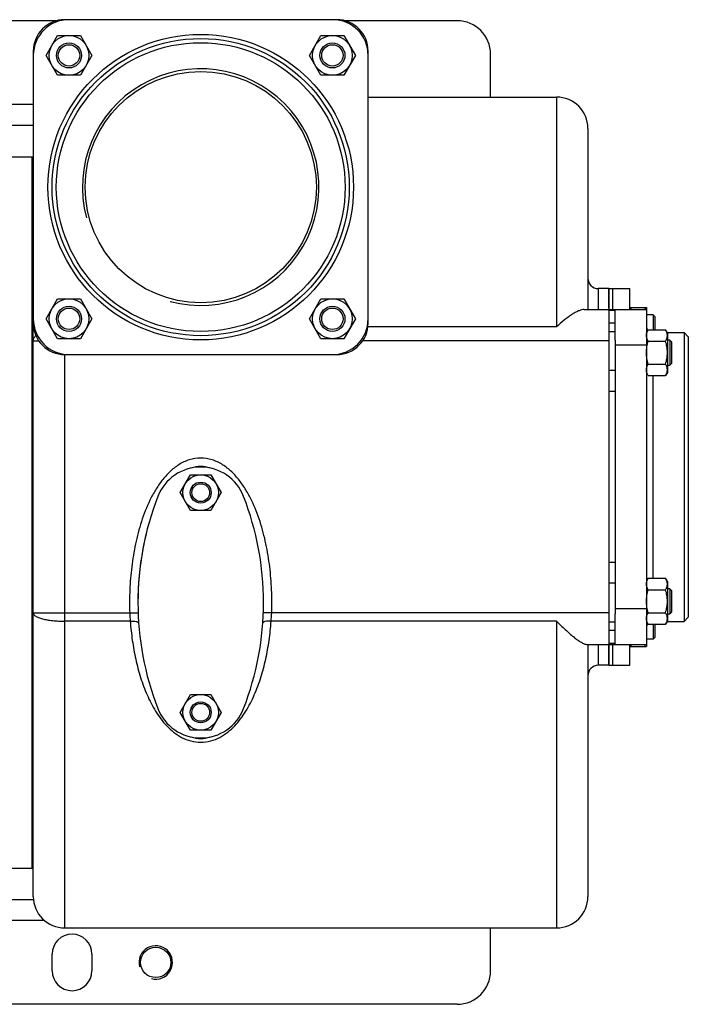
# Model space of a CAD drawing. Units: millimetres. Extents: x -1866 to 2680, y -1040 to 1115.
# Drawn here: x 1627 to 1947, y -1040 to -569 of the extents above; entities that cross this region are included whole.
import ezdxf

# ---------------------------------------------------------------- set-up
doc = ezdxf.new("R2010")
doc.units = ezdxf.units.MM
doc.header["$LTSCALE"] = 19.36
doc.layers.get('0').update_dxf_attribs({"linetype": 'CONTINUOUS'})
for name, color, linetype in [('02___PRT_ALL_AXES', 7, 'CONTINUOUS'), ('3_ALL_AXES', 7, 'CONTINUOUS'), ('9_ALL_THREAD', 7, 'CONTINUOUS')]:
    doc.layers.add(name, color=color, linetype=linetype)

msp = doc.modelspace()

# ---------------------------------------------------------------- linework, layer by layer
at = {"color": 7, "linetype": 'CONTINUOUS'}
for p, q in [((1778.73, -569.28), (1648.73, -569.28)), ((1639.82, -586.35), (1645.31, -576.85)), ((1645.31, -576.85), (1656.28, -576.85)), ((1656.28, -576.85), (1661.76, -586.35)), ((1765.69, -586.35), (1771.17, -576.85)), ((1771.17, -576.85), (1782.14, -576.85)), ((1782.14, -576.85), (1787.63, -586.35)), ((1633.73, -584.28), (1633.73, -714.28)), ((1645.31, -595.85), (1639.82, -586.35)), ((1661.76, -586.35), (1656.28, -595.85)), ((1771.17, -595.85), (1765.69, -586.35)), ((1787.63, -586.35), (1782.14, -595.85)), ((1793.73, -714.28), (1793.73, -584.28)), ((1656.28, -595.85), (1645.31, -595.85)), ((1782.14, -595.85), (1771.17, -595.85)), ((1793.73, -606.28), (1883.73, -606.28)), ((1898.73, -621.28), (1898.73, -707.78)), ((1621.23, -634.78), (1633.23, -634.78)), ((1633.23, -974.78), (1633.23, -634.78)), ((1908.73, -697.78), (1903.73, -697.78)), ((1639.82, -712.21), (1645.31, -702.71)), ((1645.31, -702.71), (1656.28, -702.71)), ((1656.28, -702.71), (1661.76, -712.21)), ((1765.69, -712.21), (1771.17, -702.71)), ((1771.17, -702.71), (1782.14, -702.71)), ((1782.14, -702.71), (1787.63, -712.21)), ((1896.9, -707.78), (1926.73, -707.78)), ((1908.73, -707.78), (1908.73, -867.78)), ((1911.73, -722.41), (1911.73, -707.78)), ((1918.73, -706.78), (1926.73, -706.78)), ((1926.73, -706.78), (1926.73, -868.78)), ((1929.98, -710.28), (1926.73, -710.28)), ((1930.73, -711.03), (1929.98, -710.28)), ((1929.98, -710.28), (1929.98, -717.41)), ((1645.31, -721.71), (1639.82, -712.21)), ((1661.76, -712.21), (1656.28, -721.71)), ((1771.17, -721.71), (1765.69, -712.21)), ((1787.63, -712.21), (1782.14, -721.71)), ((1930.73, -711.03), (1930.73, -717.41)), ((1633.73, -988.28), (1633.73, -715.3)), ((1927.57, -717.41), (1926.73, -718.88)), ((1927.57, -717.41), (1935.88, -717.41)), ((1936.73, -718.88), (1935.88, -717.41)), ((1936.67, -718.78), (1944.73, -718.78)), ((1936.73, -718.88), (1936.73, -737.88)), ((1946.73, -720.78), (1944.73, -718.78)), ((1944.73, -718.78), (1944.73, -856.78)), ((1656.28, -721.71), (1645.31, -721.71)), ((1782.14, -721.71), (1771.17, -721.71)), ((1927.57, -722.9), (1935.88, -722.9)), ((1937.85, -722.38), (1936.73, -722.38)), ((1938.73, -723.26), (1937.85, -722.38)), ((1937.85, -722.38), (1937.85, -734.38)), ((1938.73, -723.26), (1938.73, -733.51)), ((1946.73, -720.78), (1946.73, -854.78)), ((1648.73, -729.28), (1778.73, -729.28)), ((1927.57, -733.87), (1935.88, -733.87)), ((1938.73, -733.51), (1937.85, -734.38)), ((1927.57, -739.35), (1926.73, -737.88)), ((1936.73, -737.88), (1935.88, -739.35)), ((1936.73, -734.38), (1937.85, -734.38)), ((1927.57, -739.35), (1935.88, -739.35)), ((1703.91, -795.27), (1708.82, -786.77)), ((1708.82, -786.77), (1718.63, -786.77)), ((1718.63, -786.77), (1723.54, -795.27)), ((1708.82, -803.77), (1703.91, -795.27)), ((1723.54, -795.27), (1718.63, -803.77)), ((1718.63, -803.77), (1708.82, -803.77)), ((1927.57, -836.21), (1926.73, -837.68)), ((1927.57, -836.21), (1935.88, -836.21)), ((1936.73, -837.68), (1935.88, -836.21)), ((1927.57, -841.69), (1935.88, -841.69)), ((1936.73, -837.68), (1936.73, -856.68)), ((1937.85, -841.18), (1936.73, -841.18)), ((1938.73, -842.05), (1937.85, -841.18)), ((1937.85, -841.18), (1937.85, -853.18)), ((1938.73, -842.05), (1938.73, -852.3)), ((1911.73, -867.78), (1911.73, -853.14)), ((1927.57, -852.66), (1935.88, -852.66)), ((1936.73, -853.18), (1937.85, -853.18)), ((1938.73, -852.3), (1937.85, -853.18)), ((1946.73, -854.78), (1944.73, -856.78)), ((1927.57, -858.15), (1926.73, -856.68)), ((1927.57, -858.15), (1935.88, -858.15)), ((1929.98, -858.15), (1929.98, -865.28)), ((1930.73, -858.15), (1930.73, -864.53)), ((1936.73, -856.68), (1935.88, -858.15)), ((1936.67, -856.78), (1944.73, -856.78)), ((1929.98, -865.28), (1926.73, -865.28)), ((1930.73, -864.53), (1929.98, -865.28)), ((1898.04, -867.78), (1926.73, -867.78)), ((1898.73, -867.78), (1898.73, -988.28)), ((1918.73, -868.78), (1926.73, -868.78)), ((1908.73, -877.78), (1903.73, -877.78)), ((1703.91, -900.27), (1708.82, -891.77)), ((1708.82, -891.77), (1718.63, -891.77)), ((1718.63, -891.77), (1723.54, -900.27)), ((1708.82, -908.77), (1703.91, -900.27)), ((1723.54, -900.27), (1718.63, -908.77)), ((1718.63, -908.77), (1708.82, -908.77)), ((1621.23, -974.78), (1633.23, -974.78)), ((1648.73, -1003.28), (1883.73, -1003.28))]:
    msp.add_line(p, q, dxfattribs=at)
at = {"color": 3, "linetype": 'CONTINUOUS'}
for p, q in [((1644.89, -569.78), (668.23, -569.78)), ((1836.23, -569.78), (1782.56, -569.78)), ((1852.23, -606.28), (1852.23, -585.78)), ((1633.81, -619.78), (652.23, -619.78)), ((1911.73, -722.41), (1911.73, -853.14)), ((1633.81, -989.78), (652.23, -989.78)), ((1852.23, -1023.78), (1852.23, -1003.28)), ((1836.23, -1039.78), (668.23, -1039.78))]:
    msp.add_line(p, q, dxfattribs=at)
at = {"color": 9, "linetype": 'CONTINUOUS'}
for p, q in [((1883.73, -606.28), (1883.73, -716.08)), ((1903.73, -697.78), (1903.73, -707.78)), ((1911.73, -708.21), (1908.73, -708.21)), ((1911.73, -714.35), (1908.73, -714.35)), ((1883.73, -716.08), (1793.6, -716.08)), ((1911.73, -718.38), (1908.73, -718.38)), ((1633.73, -722.78), (1636.37, -722.78)), ((1908.73, -722.78), (1791.08, -722.78)), ((1926.73, -724.78), (1911.73, -724.78)), ((1648.73, -1003.28), (1648.73, -729.28)), ((1911.73, -736.98), (1908.73, -736.98)), ((1929.73, -739.35), (1929.73, -836.21)), ((1911.73, -746.88), (1908.73, -746.88)), ((1911.73, -828.68), (1908.73, -828.68)), ((1911.73, -838.58), (1908.73, -838.58)), ((1926.73, -850.78), (1911.73, -850.78)), ((1633.73, -852.78), (1679.81, -852.78)), ((1679.81, -852.78), (1683.81, -852.64)), ((1747.64, -852.78), (1743.64, -852.64)), ((1908.73, -852.78), (1747.64, -852.78)), ((1680.07, -856.7), (1648.73, -856.7)), ((1883.73, -856.7), (1747.38, -856.7)), ((1883.73, -856.7), (1883.73, -1003.28)), ((1911.73, -857.18), (1908.73, -857.18)), ((1911.73, -861.2), (1908.73, -861.2)), ((1903.73, -867.78), (1903.73, -877.78)), ((1911.73, -867.35), (1908.73, -867.35))]:
    msp.add_line(p, q, dxfattribs=at)
msp.add_circle((1713.73, -649.28), 73, dxfattribs=at)
at = {"color": 7, "linetype": 'CONTINUOUS'}
for centre, radius in [((1650.79, -586.35), 9.5), ((1713.73, -649.28), 71), ((1776.66, -586.35), 9.5), ((1713.73, -649.28), 69), ((1650.79, -586.35), 6), ((1650.79, -586.35), 5.12), ((1776.66, -586.35), 6), ((1776.66, -586.35), 5.12), ((1650.79, -712.21), 9.5), ((1776.66, -712.21), 9.5), ((1650.79, -712.21), 6), ((1650.79, -712.21), 5.12), ((1776.66, -712.21), 6), ((1776.66, -712.21), 5.12), ((1713.73, -795.27), 8.5), ((1713.73, -795.27), 5), ((1713.73, -795.27), 4.25), ((1713.73, -900.27), 8.5), ((1713.73, -900.27), 5), ((1713.73, -900.27), 4.25)]:
    msp.add_circle(centre, radius, dxfattribs=at)
for centre, radius, start, end in [((1650.73, -586.28), 17, 90, 180), ((1648.73, -584.28), 15, 90, 180), ((1776.73, -586.28), 17, 0, 90), ((1778.73, -584.28), 15, 0, 90), ((1883.73, -621.28), 15, 0, 90), ((1903.73, -692.78), 5, 180, 270), ((1650.73, -712.28), 17, 180, 270), ((1648.73, -714.28), 15, 180, 270), ((1776.73, -712.28), 17, 270, 360), ((1778.73, -714.28), 15, 270, 360), ((1929.73, -715.78), 3, 180, 219.5816), ((1929.73, -859.78), 3, 140.4184, 180), ((1903.73, -882.78), 5, 90, 180), ((1648.73, -988.28), 15, 180, 270), ((1883.73, -988.28), 15, 270, 360)]:
    msp.add_arc(centre, radius, start, end, dxfattribs=at)
at = {"color": 3, "linetype": 'CONTINUOUS'}
for centre, start, end in [((1836.23, -585.78), 0, 90), ((1836.23, -1023.78), 270, 360)]:
    msp.add_arc(centre, 16, start, end, dxfattribs=at)
at = {"color": 2, "linetype": 'CONTINUOUS'}
for centre, radius in [((1713.73, -649.28), 56.52), ((1692.23, -1019.78), 8)]:
    msp.add_arc(centre, radius, 255, 195, dxfattribs=at)
at = {"color": 9, "linetype": 'CONTINUOUS'}
for centre, radius, start, end in [((1769.39, -848.85), 89.67, 182.5146, 185.0275), ((1658.59, -848.88), 89.14, 354.9651, 357.4929)]:
    msp.add_arc(centre, radius, start, end, dxfattribs=at)
at = {"color": 7, "linetype": 'CONTINUOUS'}
for start_param, end_param in [(6.130633, 6.435738), (2.988044, 3.295141)]:
    msp.add_ellipse((1713.73, -847.78), major_axis=(0, 65), ratio=0.461538, start_param=start_param, end_param=end_param, dxfattribs=at)
for points, knots in [([(1896.9, -707.78), (1896.48, -707.78), (1895.55, -707.95), (1894.12, -708.48), (1892.55, -709.27), (1890.24, -710.69), (1887.24, -712.94), (1884.91, -714.97), (1883.73, -716.08)], [0, 0, 0, 0, 0.079973, 0.176919, 0.288795, 0.413282, 0.69199, 1, 1, 1, 1]), ([(1919.18, -707.78), (1919.21, -707.7), (1919.3, -707.36), (1919.4, -707.03), (1919.48, -706.78)], [0, 0, 0, 0, 0.249623, 1, 1, 1, 1]), ([(1926.27, -707.78), (1926.25, -707.7), (1926.15, -707.36), (1926.05, -707.03), (1925.97, -706.78)], [0, 0, 0, 0, 0.249623, 1, 1, 1, 1]), ([(1926.73, -720.16), (1926.73, -720.04), (1926.74, -719.81), (1926.78, -719.46), (1926.85, -719.11), (1926.99, -718.65), (1927.21, -718.07), (1927.45, -717.63), (1927.57, -717.41)], [0, 0, 0, 0, 0.119944, 0.240516, 0.36228, 0.485687, 0.738449, 1, 1, 1, 1]), ([(1936.73, -720.16), (1936.73, -720.04), (1936.72, -719.81), (1936.67, -719.46), (1936.6, -719.11), (1936.47, -718.65), (1936.24, -718.07), (1936, -717.63), (1935.88, -717.41)], [0, 0, 0, 0, 0.119944, 0.240516, 0.36228, 0.485687, 0.738449, 1, 1, 1, 1]), ([(1927.57, -722.9), (1927.45, -722.68), (1927.21, -722.24), (1926.99, -721.66), (1926.85, -721.2), (1926.78, -720.85), (1926.74, -720.5), (1926.73, -720.27), (1926.73, -720.16)], [0, 0, 0, 0, 0.261551, 0.514313, 0.63772, 0.759484, 0.880056, 1, 1, 1, 1]), ([(1926.73, -728.38), (1926.73, -727.92), (1926.77, -726.99), (1926.94, -725.61), (1927.21, -724.24), (1927.45, -723.34), (1927.57, -722.9)], [0, 0, 0, 0, 0.249984, 0.499977, 0.749982, 1, 1, 1, 1]), ([(1935.88, -722.9), (1936, -722.68), (1936.24, -722.24), (1936.47, -721.66), (1936.6, -721.2), (1936.67, -720.85), (1936.72, -720.5), (1936.73, -720.27), (1936.73, -720.16)], [0, 0, 0, 0, 0.261551, 0.514313, 0.63772, 0.759484, 0.880056, 1, 1, 1, 1]), ([(1936.73, -728.38), (1936.73, -727.92), (1936.69, -726.99), (1936.51, -725.61), (1936.24, -724.24), (1936.01, -723.34), (1935.88, -722.9)], [0, 0, 0, 0, 0.249984, 0.499977, 0.749982, 1, 1, 1, 1]), ([(1927.57, -733.87), (1927.45, -733.42), (1927.21, -732.52), (1926.94, -731.16), (1926.77, -729.77), (1926.73, -728.85), (1926.73, -728.38)], [0, 0, 0, 0, 0.250018, 0.500023, 0.750016, 1, 1, 1, 1]), ([(1935.88, -733.87), (1936.01, -733.42), (1936.24, -732.52), (1936.51, -731.16), (1936.69, -729.77), (1936.73, -728.85), (1936.73, -728.38)], [0, 0, 0, 0, 0.250018, 0.500023, 0.750016, 1, 1, 1, 1]), ([(1926.73, -736.61), (1926.73, -736.49), (1926.74, -736.26), (1926.78, -735.91), (1926.85, -735.57), (1926.99, -735.1), (1927.21, -734.53), (1927.45, -734.09), (1927.57, -733.87)], [0, 0, 0, 0, 0.119944, 0.240516, 0.36228, 0.485687, 0.738449, 1, 1, 1, 1]), ([(1936.73, -736.61), (1936.73, -736.49), (1936.72, -736.26), (1936.67, -735.91), (1936.6, -735.57), (1936.47, -735.1), (1936.24, -734.53), (1936, -734.09), (1935.88, -733.87)], [0, 0, 0, 0, 0.119944, 0.240516, 0.36228, 0.485687, 0.738449, 1, 1, 1, 1]), ([(1927.57, -739.35), (1927.45, -739.13), (1927.21, -738.69), (1926.99, -738.12), (1926.85, -737.65), (1926.78, -737.31), (1926.74, -736.96), (1926.73, -736.73), (1926.73, -736.61)], [0, 0, 0, 0, 0.261551, 0.514313, 0.63772, 0.759484, 0.880056, 1, 1, 1, 1]), ([(1935.88, -739.35), (1936, -739.13), (1936.24, -738.69), (1936.47, -738.12), (1936.6, -737.65), (1936.67, -737.31), (1936.72, -736.96), (1936.73, -736.73), (1936.73, -736.61)], [0, 0, 0, 0, 0.261551, 0.514313, 0.63772, 0.759484, 0.880056, 1, 1, 1, 1]), ([(1926.73, -838.95), (1926.73, -838.83), (1926.74, -838.6), (1926.78, -838.25), (1926.85, -837.9), (1926.99, -837.44), (1927.21, -836.87), (1927.45, -836.43), (1927.57, -836.21)], [0, 0, 0, 0, 0.119944, 0.240516, 0.36228, 0.485687, 0.738449, 1, 1, 1, 1]), ([(1936.73, -838.95), (1936.73, -838.83), (1936.72, -838.6), (1936.67, -838.25), (1936.6, -837.9), (1936.47, -837.44), (1936.24, -836.87), (1936, -836.43), (1935.88, -836.21)], [0, 0, 0, 0, 0.119944, 0.240516, 0.36228, 0.485687, 0.738449, 1, 1, 1, 1]), ([(1927.57, -841.69), (1927.45, -841.47), (1927.21, -841.03), (1926.99, -840.46), (1926.85, -839.99), (1926.78, -839.65), (1926.74, -839.3), (1926.73, -839.07), (1926.73, -838.95)], [0, 0, 0, 0, 0.261551, 0.514313, 0.63772, 0.759484, 0.880056, 1, 1, 1, 1]), ([(1926.73, -847.18), (1926.73, -846.71), (1926.77, -845.78), (1926.94, -844.4), (1927.21, -843.04), (1927.45, -842.14), (1927.57, -841.69)], [0, 0, 0, 0, 0.249984, 0.499977, 0.749982, 1, 1, 1, 1]), ([(1935.88, -841.69), (1936, -841.47), (1936.24, -841.03), (1936.47, -840.46), (1936.6, -839.99), (1936.67, -839.65), (1936.72, -839.3), (1936.73, -839.07), (1936.73, -838.95)], [0, 0, 0, 0, 0.261551, 0.514313, 0.63772, 0.759484, 0.880056, 1, 1, 1, 1]), ([(1936.73, -847.18), (1936.73, -846.71), (1936.69, -845.78), (1936.51, -844.4), (1936.24, -843.04), (1936.01, -842.14), (1935.88, -841.69)], [0, 0, 0, 0, 0.249984, 0.499977, 0.749982, 1, 1, 1, 1]), ([(1927.57, -852.66), (1927.45, -852.22), (1927.21, -851.32), (1926.94, -849.95), (1926.77, -848.57), (1926.73, -847.64), (1926.73, -847.18)], [0, 0, 0, 0, 0.250018, 0.500023, 0.750016, 1, 1, 1, 1]), ([(1935.88, -852.66), (1936.01, -852.22), (1936.24, -851.32), (1936.51, -849.95), (1936.69, -848.57), (1936.73, -847.64), (1936.73, -847.18)], [0, 0, 0, 0, 0.250018, 0.500023, 0.750016, 1, 1, 1, 1]), ([(1926.73, -855.4), (1926.73, -855.29), (1926.74, -855.05), (1926.78, -854.71), (1926.85, -854.36), (1926.99, -853.9), (1927.21, -853.32), (1927.45, -852.88), (1927.57, -852.66)], [0, 0, 0, 0, 0.119944, 0.240516, 0.36228, 0.485687, 0.738449, 1, 1, 1, 1]), ([(1927.57, -858.15), (1927.45, -857.93), (1927.21, -857.49), (1926.99, -856.91), (1926.85, -856.45), (1926.78, -856.1), (1926.74, -855.75), (1926.73, -855.52), (1926.73, -855.4)], [0, 0, 0, 0, 0.261551, 0.514313, 0.63772, 0.759484, 0.880056, 1, 1, 1, 1]), ([(1936.73, -855.4), (1936.73, -855.29), (1936.72, -855.05), (1936.67, -854.71), (1936.6, -854.36), (1936.47, -853.9), (1936.24, -853.32), (1936, -852.88), (1935.88, -852.66)], [0, 0, 0, 0, 0.119944, 0.240516, 0.36228, 0.485687, 0.738449, 1, 1, 1, 1]), ([(1935.88, -858.15), (1936, -857.93), (1936.24, -857.49), (1936.47, -856.91), (1936.6, -856.45), (1936.67, -856.1), (1936.72, -855.75), (1936.73, -855.52), (1936.73, -855.4)], [0, 0, 0, 0, 0.261551, 0.514313, 0.63772, 0.759484, 0.880056, 1, 1, 1, 1]), ([(1883.73, -856.7), (1885.1, -858.08), (1887.16, -860.07), (1889.93, -862.55), (1891.89, -864.19), (1893.72, -865.6), (1895.38, -866.71), (1896.64, -867.4), (1897.5, -867.71), (1897.87, -867.78), (1898.04, -867.78)], [0, 0, 0, 0, 0.319812, 0.470002, 0.610566, 0.738391, 0.849402, 0.938348, 0.972832, 1, 1, 1, 1]), ([(1919.48, -868.78), (1919.46, -868.7), (1919.35, -868.37), (1919.25, -868.03), (1919.18, -867.78)], [0, 0, 0, 0, 0.250397, 1, 1, 1, 1]), ([(1925.97, -868.78), (1925.99, -868.7), (1926.1, -868.37), (1926.2, -868.03), (1926.27, -867.78)], [0, 0, 0, 0, 0.250397, 1, 1, 1, 1])]:
    msp.add_open_spline(points, degree=3, knots=knots, dxfattribs=at)
at = {"color": 9, "linetype": 'CONTINUOUS'}
for points, knots in [([(1633.73, -722.78), (1633.73, -722.32), (1633.97, -721.33), (1634.57, -720.53), (1634.93, -720.15)], [0, 0, 0, 0, 0.46689, 1, 1, 1, 1]), ([(1713.73, -778.78), (1711.89, -778.78), (1708.18, -779.37), (1703.15, -781.77), (1698.81, -785.24), (1695.13, -789.39), (1692.03, -793.98), (1688.54, -800.47), (1685.18, -809.08), (1682.38, -819.78), (1680.6, -830.7), (1679.71, -841.72), (1679.68, -849.1), (1679.81, -852.78)], [0, 0, 0, 0, 0.062451, 0.124921, 0.187404, 0.249896, 0.312404, 0.374919, 0.499888, 0.624897, 0.749924, 0.874959, 1, 1, 1, 1]), ([(1747.64, -852.78), (1747.77, -849.1), (1747.74, -841.72), (1746.85, -830.69), (1745.07, -819.77), (1742.27, -809.07), (1738.91, -800.46), (1735.41, -793.96), (1732.31, -789.38), (1728.63, -785.23), (1724.29, -781.76), (1719.26, -779.36), (1715.56, -778.78), (1713.73, -778.78)], [0, 0, 0, 0, 0.125075, 0.250144, 0.375204, 0.500247, 0.625248, 0.687781, 0.750306, 0.812809, 0.875269, 0.937662, 1, 1, 1, 1]), ([(1633.73, -852.78), (1633.73, -852.91), (1633.78, -853.19), (1634.01, -853.58), (1634.39, -853.95), (1634.89, -854.31), (1635.52, -854.66), (1636.6, -855.12), (1638.23, -855.62), (1640.48, -856.09), (1643.05, -856.44), (1645.83, -856.65), (1647.75, -856.7), (1648.73, -856.7)], [0, 0, 0, 0, 0.024191, 0.051304, 0.083324, 0.121354, 0.165859, 0.216964, 0.338144, 0.482048, 0.644082, 0.818875, 1, 1, 1, 1]), ([(1680.07, -856.7), (1680.57, -856.67), (1681.51, -856.66), (1682.61, -856.75), (1683.34, -856.93), (1683.76, -857.08), (1684.05, -857.31), (1684.06, -857.47)], [0, 0, 0, 0, 0.358519, 0.665435, 0.786809, 0.882609, 1, 1, 1, 1]), ([(1680.07, -856.7), (1680.29, -859.78), (1680.93, -865.89), (1682.55, -874.89), (1684.85, -883.6), (1687.93, -891.95), (1691.95, -899.82), (1696.35, -905.78), (1700.72, -909.83), (1704.55, -912.38), (1708.94, -914.14), (1712.12, -914.57), (1713.73, -914.57)], [0, 0, 0, 0, 0.12803, 0.254239, 0.378556, 0.501126, 0.622469, 0.743897, 0.805616, 0.868687, 0.933581, 1, 1, 1, 1]), ([(1713.73, -914.57), (1715.33, -914.57), (1718.51, -914.14), (1722.9, -912.38), (1726.73, -909.83), (1731.1, -905.78), (1735.5, -899.82), (1739.52, -891.95), (1742.6, -883.6), (1744.9, -874.89), (1746.52, -865.89), (1747.16, -859.78), (1747.38, -856.7)], [0, 0, 0, 0, 0.066423, 0.131319, 0.19439, 0.256109, 0.377535, 0.498879, 0.621447, 0.745762, 0.871969, 1, 1, 1, 1]), ([(1747.38, -856.7), (1746.88, -856.67), (1745.94, -856.66), (1744.84, -856.75), (1744.12, -856.93), (1743.69, -857.08), (1743.4, -857.31), (1743.39, -857.47)], [0, 0, 0, 0, 0.358519, 0.665436, 0.78681, 0.88261, 1, 1, 1, 1])]:
    msp.add_open_spline(points, degree=3, knots=knots, dxfattribs=at)
at = {"layer": '02___PRT_ALL_AXES', "color": 9, "linetype": 'CONTINUOUS'}
for p, q in [((1633.73, -609.78), (744.73, -609.78)), ((1639.1, -999.78), (744.73, -999.78))]:
    msp.add_line(p, q, dxfattribs=at)
at = {"layer": '02___PRT_ALL_AXES', "color": 7, "linetype": 'CONTINUOUS'}
for p, q in [((1908.73, -697.78), (1908.73, -707.78)), ((1908.73, -867.78), (1908.73, -877.78))]:
    msp.add_line(p, q, dxfattribs=at)
at = {"layer": '02___PRT_ALL_AXES', "color": 3, "linetype": 'CONTINUOUS'}
for p, q in [((1642.73, -1023.78), (1642.73, -1015.78)), ((1661.73, -1015.78), (1661.73, -1023.78))]:
    msp.add_line(p, q, dxfattribs=at)
for centre, start, end in [((1652.23, -1015.78), 0, 180), ((1652.23, -1023.78), 180, 360)]:
    msp.add_arc(centre, 9.5, start, end, dxfattribs=at)
at = {"layer": '3_ALL_AXES', "color": 7, "linetype": 'CONTINUOUS'}
for p, q in [((1633.23, -634.78), (1633.73, -634.78)), ((1633.23, -634.78), (1633.23, -974.78)), ((1908.73, -697.78), (1918.73, -697.78)), ((1908.73, -707.12), (1908.73, -697.78)), ((1910.73, -707.78), (1910.73, -697.78)), ((1918.73, -707.78), (1918.73, -697.78)), ((1908.73, -877.78), (1908.73, -867.78)), ((1910.73, -877.78), (1910.73, -867.78)), ((1918.73, -877.78), (1918.73, -867.78)), ((1908.73, -877.78), (1918.73, -877.78)), ((1633.23, -974.78), (1633.73, -974.78))]:
    msp.add_line(p, q, dxfattribs=at)
for centre, radius, start, end in [((1713.73, -805.07), 22, 21.1927, 158.8073), ((1823.73, -847.77), 140, 158.7868, 180.2281), ((1823.73, -847.78), 140, 158.7851, 201.2149), ((1603.73, -847.77), 140, 21.2117, 21.2132), ((1603.73, -847.78), 140, 338.7851, 21.2149), ((1713.73, -890.49), 22, 201.1927, 338.8073)]:
    msp.add_arc(centre, radius, start, end, dxfattribs=at)
at = {"layer": '9_ALL_THREAD', "color": 7, "linetype": 'CONTINUOUS'}
msp.add_circle((1713.73, -649.28), 55.25, dxfattribs=at)
at = {"layer": '9_ALL_THREAD', "color": 3, "linetype": 'CONTINUOUS'}
msp.add_circle((1692.23, -1019.78), 7.25, dxfattribs=at)

doc.saveas('drawing.dxf')
